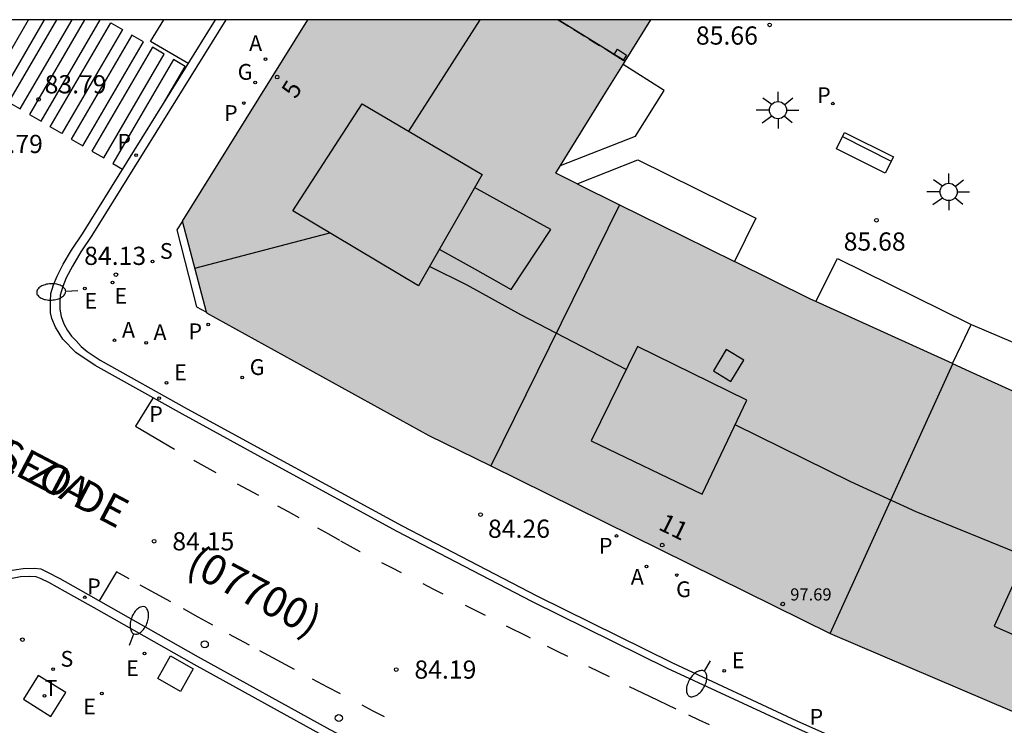
# Model space of a CAD drawing. Units: millimetres. Extents: x 584494 to 584845, y 4795790 to 4796041.
# Drawn here: x 584745 to 584786, y 4796011 to 4796040 of the extents above; entities that cross this region are included whole.
import ezdxf
from ezdxf.enums import TextEntityAlignment as Align

# ---------------------------------------------------------------- set-up
doc = ezdxf.new("R2010")
doc.units = ezdxf.units.MM
doc.linetypes.add('TRAZOS_NORMALES', pattern=[0.75, 0.5, -0.25])
for name, color, linetype in [('010106', 9, 'Continuous'), ('020204', 9, 'Continuous'), ('020308', 9, 'Continuous'), ('060108', 9, 'Continuous'), ('060113', 4, 'Continuous'), ('060124', 9, 'Continuous'), ('070105', 6, 'Continuous'), ('070117', 9, 'Continuous'), ('080106', 1, 'Continuous'), ('080109', 9, 'Continuous'), ('080110', 9, 'Continuous'), ('080118', 9, 'Continuous'), ('080135', 9, 'TRAZOS_NORMALES'), ('080201', 9, 'Continuous'), ('080202', 9, 'Continuous'), ('080302', 9, 'Continuous'), ('080303', 9, 'Continuous'), ('080306', 9, 'Continuous'), ('080308', 9, 'Continuous'), ('080312', 8, 'Continuous'), ('090202', 1, 'Continuous'), ('100101', 9, 'Continuous'), ('200205', 4, 'Continuous'), ('200305', 4, 'Continuous'), ('210201', 9, 'Continuous'), ('210204', 9, 'Continuous'), ('210205', 4, 'Continuous'), ('210301', 9, 'Continuous'), ('210304', 9, 'Continuous'), ('210305', 4, 'Continuous'), ('220207', 9, 'Continuous'), ('220307', 9, 'Continuous'), ('230204', 9, 'Continuous'), ('230304', 9, 'Continuous'), ('240104', 1, 'Continuous'), ('240205', 1, 'Continuous'), ('240305', 1, 'Continuous'), ('250202', 9, 'Continuous'), ('250206', 9, 'Continuous'), ('260101', 9, 'Continuous'), ('260202', 9, 'Continuous'), ('990501', 21, 'Continuous')]:
    doc.layers.add(name, color=color, linetype=linetype)
doc.layers.add('080111', color=7, linetype='Continuous', lineweight=30)
doc.styles.add('ARIAL', font='ARIAL.TTF', dxfattribs={"height": 1})
doc.styles.add('ARIALI', font='ARIALI.TTF', dxfattribs={"height": 1})
doc.styles.add('ROMANS', font='romans__.ttf', dxfattribs={"height": 1})

# ---------------------------------------------------------------- blocks, each defined once
blk = doc.blocks.new('PUNTO')
blk.add_circle((0, 0), 0.075)
at = {"layer": '080201'}
blk.add_attdef('NPUNTO', (1752351.13, 14389027.238, 86.688), '', height=0.75, dxfattribs=at)
blk = doc.blocks.new('SANEA')
blk.add_circle((0, 0), 0.055)
blk = doc.blocks.new('RETEL')
blk.add_circle((0, 0), 0.055)
blk = doc.blocks.new('PLUVI3')
blk.add_circle((0, 0), 0.055)
blk = doc.blocks.new('REGALU')
blk.add_circle((0, 0), 0.055)
blk = doc.blocks.new('ABAS')
blk.add_circle((0, 0), 0.055)
blk = doc.blocks.new('REGAS')
blk.add_circle((0, 0), 0.055)
blk = doc.blocks.new('BloquePortal')
blk.add_circle((0, 0), 0.075)
at = {"flags": 5}
blk.add_attdef('INDICE', text='', height=0.75, dxfattribs=at).set_placement((0, 0), align=Align.MIDDLE_CENTER)
blk = doc.blocks.new('PLUVI1')
blk.add_circle((0, 0), 0.055)
blk = doc.blocks.new('COTAPU')
blk.add_circle((0, 0), 0.075)
blk = doc.blocks.new('FAROLA')
for p, q in [((-0.63, 0.51), (-0.255, 0.245)), ((0, 0.355), (0, 0.755)), ((0.605, 0.49), (0.276, 0.223)), ((-0.355, 0), (-0.895, 0)), ((0.355, 0), (0.855, 0)), ((-0.65, -0.52), (-0.255, -0.24)), ((0, -0.355), (0, -0.755)), ((0.585, -0.52), (0.256, -0.246))]:
    blk.add_line(p, q)
blk.add_circle((0, 0), 0.355)
blk = doc.blocks.new('HUEPIV')
blk.add_circle((0, 0), 0.145)
blk = doc.blocks.new('FAREDI')
blk.add_line((0, 0), (0.5, 0))
blk.add_lwpolyline([(0.5, 0, 0.159986), (0.538, -0.117, 0.106322), (0.675, -0.238, 0.071006), (0.858, -0.309, 0.057309), (1.099, -0.337, 0.057309), (1.339, -0.309, 0.071006), (1.522, -0.238, 0.106322), (1.659, -0.117, 0.159986), (1.697, 0, 0.159986), (1.659, 0.117, 0.106322), (1.522, 0.238, 0.071006), (1.339, 0.309, 0.057309), (1.099, 0.337, 0.057309), (0.858, 0.309, 0.071006), (0.675, 0.238, 0.106322), (0.538, 0.117, 0.159986)], format="xyb", close=True)
blk = doc.blocks.new('BANCO')
blk.add_line((1.125, 0.1875), (-1.125, 0.1875))
blk.add_lwpolyline([(1.125, 0.75), (1.125, 0), (-1.125, 0), (-1.125, 0.75)], close=True)

msp = doc.modelspace()

# ---------------------------------------------------------------- hatches: boundary and pattern name
at = {"layer": '990501'}
msp.add_hatch(color=256, dxfattribs=at).paths.add_polyline_path([(584831.339, 4796020.332), (584836.099, 4796040.119), (584823.731, 4796040.12), (584820.438, 4796026.422), (584817.144, 4796012.725), (584811.536, 4796014.705), (584805.926, 4796016.686), (584799.932, 4796019.011), (584793.937, 4796021.335), (584792.371, 4796021.997), (584790.805, 4796022.658), (584784.25, 4796025.636), (584777.694, 4796028.614), (584772.439, 4796031.207), (584767.183, 4796033.801), (584769.143, 4796036.961), (584771.103, 4796040.121), (584756.962, 4796040.121), (584754.422, 4796036.041), (584751.798, 4796031.83), (584752.787, 4796028.052), (584761.948, 4796022.999), (584778.509, 4796014.833), (584795.672, 4796007.51), (584813.058, 4796001.366), (584813.56, 4796001.207), (584823.062, 4795998.501), (584823.253, 4795998.468), (584826.525, 4796000.336), (584826.579, 4796000.544)])

# ---------------------------------------------------------------- linework, layer by layer
at = {"layer": '010106', "flags": 128}
msp.add_lwpolyline([(584494.128, 4795790.134), (584844.118, 4795790.126), (584844.123, 4796040.119), (584494.133, 4796040.127)], close=True, dxfattribs=at)
at = {"layer": '060108'}
for points in [[(584753.584, 4796040.121, 83.602), (584748.05, 4796031.228, 83.968), (584747.598, 4796030.558, 83.987), (584747.261, 4796029.976, 84.007), (584747.002, 4796029.49, 84.011), (584746.858, 4796029.126, 84.04), (584746.754, 4796028.774, 84.058), (584746.733, 4796028.447, 84.067), (584746.738, 4796028.203, 84.068), (584746.794, 4796027.902, 84.074), (584746.901, 4796027.594, 84.083), (584747.047, 4796027.323, 84.086), (584747.218, 4796027.085, 84.087), (584747.403, 4796026.898, 84.087), (584747.62, 4796026.666, 84.087), (584747.862, 4796026.447, 84.1), (584748.188, 4796026.233, 84.107), (584748.4, 4796026.101, 84.113), (584751.99, 4796024.092, 84.16), (584755.798, 4796022.011, 84.214), (584760.855, 4796019.268, 84.225), (584766.407, 4796016.382, 84.25), (584772.003, 4796013.619, 84.269), (584777.133, 4796011.236, 84.326), (584781.813, 4796009.143, 84.349)], [(584744.636, 4796017.081, 84.196), (584745.11, 4796017.18, 84.188), (584745.502, 4796017.197, 84.176), (584745.745, 4796017.177, 84.182), (584745.956, 4796017.105, 84.182), (584746.263, 4796016.949, 84.173), (584747.305, 4796016.366, 84.167), (584748.142, 4796015.9, 84.183), (584752.263, 4796013.568, 84.176), (584757.688, 4796010.569, 84.189), (584761.772, 4796008.436, 84.228), (584765.441, 4796006.601, 84.255), (584770.26, 4796004.31, 84.276), (584772.92, 4796003.134, 84.312), (584775.938, 4796001.757, 84.321), (584778.099, 4796000.828, 84.337), (584782.166, 4795999.074, 84.357), (584785.121, 4795997.903, 84.393), (584788.069, 4795996.674, 84.411)]]:
    msp.add_polyline3d(points, dxfattribs=at)
at = {"layer": '060113'}
for points in [[(584791.835, 4796004.598, 84.342), (584785.542, 4796007.188, 84.284), (584781.61, 4796008.916, 84.228), (584776.93, 4796011.009, 84.205), (584771.8, 4796013.392, 84.148), (584766.204, 4796016.155, 84.129), (584760.652, 4796019.041, 84.104), (584755.595, 4796021.784, 84.093), (584751.787, 4796023.865, 84.039), (584748.192, 4796025.877, 83.992), (584747.401, 4796026.411, 84.019), (584746.862, 4796026.965, 84.01), (584746.553, 4796027.453, 84.025), (584746.398, 4796027.816, 84.029), (584746.345, 4796028.053, 84.025), (584746.352, 4796028.366, 84.029), (584746.349, 4796028.519, 84.028), (584746.37, 4796028.846, 84.019), (584746.474, 4796029.198, 84.001), (584746.618, 4796029.562, 83.972), (584746.877, 4796030.048, 83.968), (584747.214, 4796030.63, 83.948), (584747.666, 4796031.3, 83.929), (584753.155, 4796040.121, 83.566)], [(584788.263, 4795996.968, 84.345), (584785.315, 4795998.197, 84.327), (584782.36, 4795999.368, 84.291), (584778.293, 4796001.122, 84.271), (584776.132, 4796002.051, 84.255), (584773.114, 4796003.428, 84.246), (584770.454, 4796004.604, 84.21), (584765.635, 4796006.895, 84.189), (584761.966, 4796008.73, 84.162), (584757.882, 4796010.863, 84.123), (584752.457, 4796013.862, 84.11), (584748.336, 4796016.194, 84.117), (584747.499, 4796016.66, 84.101), (584746.751, 4796017.079, 84.105), (584746.246, 4796017.347, 84.078), (584745.965, 4796017.483, 84.065), (584745.67, 4796017.517, 84.07), (584745.221, 4796017.494, 84.09), (584744.767, 4796017.432, 84.108)]]:
    msp.add_polyline3d(points, dxfattribs=at)
at = {"layer": '060124'}
msp.add_polyline3d([(584751.798, 4796031.83, 84.28), (584751.555, 4796031.474, 84.276), (584752.377, 4796028.301, 84.286), (584752.781, 4796028.074, 84.289)], dxfattribs=at)
at = {"layer": '070105'}
for points in [[(584767.378, 4796034.115, 85.846), (584770.472, 4796035.329, 85.821), (584771.652, 4796037.212, 85.831), (584769.961, 4796038.279, 85.879)], [(584768.066, 4796033.365, 85.86), (584770.576, 4796034.351, 85.813), (584775.434, 4796031.951, 85.814), (584774.552, 4796030.164, 85.853)], [(584777.917, 4796028.513, 85.869), (584778.805, 4796030.289, 85.815), (584784.206, 4796027.626, 85.817), (584784.32, 4796027.57, 85.817)], [(584783.55, 4796025.954, 87.776), (584783.921, 4796026.73, 87.776), (584784.32, 4796027.57, 85.817)], [(584784.32, 4796027.57, 85.817), (584784.39, 4796027.536, 85.818), (584791.439, 4796024.549, 85.806), (584790.673, 4796022.718, 85.857)]]:
    msp.add_polyline3d(points, dxfattribs=at)
at = {"layer": '070117'}
msp.add_polyline3d([(584769.593, 4796038.695, 85.869), (584769.728, 4796038.908, 85.869), (584770.101, 4796038.672, 85.87), (584769.968, 4796038.463, 85.87)], dxfattribs=at)
at = {"layer": '080106'}
for points in [[(584762.385, 4796030.669, 100.185), (584763.863, 4796029.841, 100.199), (584765.341, 4796029.014, 100.212), (584766.978, 4796031.483, 99.437), (584765.406, 4796032.345, 99.437), (584763.834, 4796033.207, 99.437)], [(584774.218, 4796026.535, 99.428), (584773.688, 4796025.652, 99.655), (584774.409, 4796025.219, 99.656), (584774.939, 4796026.102, 99.429), (584774.218, 4796026.535, 99.428)]]:
    msp.add_polyline3d(points, dxfattribs=at)
at = {"layer": '080109'}
for points in [[(584761.125, 4796035.53, 100.286), (584762.571, 4796037.788, 100.31), (584764.065, 4796040.121, 100.335)], [(584752.305, 4796029.894, 98.6), (584754.29, 4796030.409, 99.14), (584757.869, 4796031.341, 100.115)], [(584770.092, 4796025.713, 100.318), (584765.743, 4796027.959, 100.346), (584763.538, 4796029.183, 100.33), (584761.978, 4796029.956, 100.308)], [(584786.57, 4796018.002, 100.295), (584782.049, 4796019.851, 100.292), (584779.352, 4796021.087, 100.292), (584774.59, 4796023.437, 100.274)]]:
    msp.add_polyline3d(points, dxfattribs=at)
at = {"layer": '080110'}
for points in [[(584759.197, 4796036.666, 100.85), (584764.145, 4796033.751, 100.859), (584761.522, 4796029.158, 100.916), (584756.339, 4796032.255, 100.871)], [(584770.559, 4796026.665, 100.873), (584768.649, 4796022.769, 100.878), (584773.221, 4796020.576, 100.892), (584775.073, 4796024.447, 100.874)], [(584786.985, 4796018.914, 100.878), (584785.263, 4796015.132, 100.871), (584789.945, 4796013.073, 100.859), (584791.625, 4796017.028, 100.867)]]:
    msp.add_polyline3d(points, close=True, dxfattribs=at)
at = {"layer": '080111'}
for points in [[(584751.798, 4796031.83, 84.452), (584754.422, 4796036.041, 83.948), (584756.962, 4796040.121, 83.775)], [(584770.045, 4796038.415, 85.895), (584771.103, 4796040.121, 85.902)], [(584767.378, 4796034.115, 85.879), (584769.143, 4796036.961, 85.89), (584769.961, 4796038.279, 85.895)], [(584769.961, 4796038.279, 85.895), (584770.045, 4796038.415, 85.895)], [(584768.066, 4796033.365, 85.878), (584767.183, 4796033.801, 85.878), (584767.378, 4796034.115, 85.879)], [(584768.066, 4796033.365, 85.878), (584769.811, 4796032.504, 85.879), (584772.439, 4796031.207, 85.87), (584774.552, 4796030.164, 85.863)], [(584752.781, 4796028.074, 84.289), (584751.798, 4796031.83, 84.452)], [(584777.917, 4796028.513, 85.853), (584777.694, 4796028.614, 85.854), (584774.552, 4796030.164, 85.863)], [(584783.55, 4796025.954, 85.848), (584777.917, 4796028.513, 85.853)], [(584752.781, 4796028.074, 84.289), (584752.787, 4796028.052, 84.288), (584761.948, 4796022.999, 84.374), (584764.508, 4796021.736, 84.384), (584778.509, 4796014.833, 84.442), (584795.672, 4796007.51, 84.636), (584810.322, 4796002.333, 84.684), (584813.058, 4796001.366, 84.694), (584813.56, 4796001.207, 84.698), (584823.062, 4795998.501, 84.711), (584823.253, 4795998.468, 84.786), (584826.525, 4796000.336, 84.796), (584826.579, 4796000.544, 84.801), (584830.064, 4796015.031, 83.555)], [(584790.673, 4796022.718, 85.843), (584784.25, 4796025.636, 85.848), (584783.56, 4796025.949, 85.848), (584783.55, 4796025.954, 85.848)]]:
    msp.add_polyline3d(points, dxfattribs=at)
at = {"layer": '080118', "flags": 128}
for points in [[(584770.045, 4796038.415), (584767.292, 4796040.121)], [(584769.811, 4796032.504), (584764.508, 4796021.736)], [(584778.509, 4796014.833), (584783.56, 4796025.949)]]:
    msp.add_lwpolyline(points, dxfattribs=at)
at = {"layer": '080135'}
for points in [[(584767.292, 4796040.121, 85.87), (584769.593, 4796038.695, 85.874)], [(584769.593, 4796038.695, 85.874), (584769.968, 4796038.463, 85.874)], [(584769.968, 4796038.463, 85.874), (584770.045, 4796038.415, 85.875)]]:
    msp.add_polyline3d(points, dxfattribs=at)
at = {"layer": '100101'}
msp.add_polyline3d([(584751.706, 4796012.447, 84.277), (584750.774, 4796012.978, 84.275), (584751.305, 4796013.91, 84.275), (584752.237, 4796013.379, 84.277), (584751.706, 4796012.447, 84.277)], dxfattribs=at)
at = {"layer": '240104'}
msp.add_polyline3d([(584746.976, 4796012.398, 84.425), (584745.843, 4796013.104, 84.481), (584745.234, 4796012.125, 84.559), (584746.367, 4796011.419, 84.425), (584746.976, 4796012.398, 84.425)], dxfattribs=at)
at = {"layer": '260101'}
for points in [[(584746.09, 4796040.121, 83.686), (584744.245, 4796036.961, 83.773), (584743.76, 4796037.235, 83.765), (584745.445, 4796040.121, 83.685)], [(584746.601, 4796040.121, 83.676), (584744.62, 4796036.728, 83.769), (584745.105, 4796036.454, 83.777), (584747.246, 4796040.121, 83.676)], [(584747.756, 4796040.121, 83.666), (584745.48, 4796036.222, 83.773), (584745.965, 4796035.948, 83.781), (584748.401, 4796040.121, 83.666)], [(584752.049, 4796038.304, 83.567), (584750.477, 4796039.23, 83.556), (584751.029, 4796040.115, 83.514)], [(584751.421, 4796038.482, 83.673), (584748.919, 4796034.196, 83.791), (584749.325, 4796033.967, 83.797)], [(584751.014, 4796036.68, 83.723), (584751.902, 4796038.202, 83.681), (584751.421, 4796038.482, 83.673)], [(584750.564, 4796024.533, 84.047), (584749.856, 4796023.379, 84.077), (584751.469, 4796022.433, 84.089)], [(584752.256, 4796021.971, 84.095), (584752.299, 4796021.946, 84.095), (584753.173, 4796021.474, 84.11)], [(584754.052, 4796020.999, 84.125), (584754.487, 4796020.763, 84.132), (584754.923, 4796020.527, 84.14)], [(584755.714, 4796020.1, 84.153), (584756.154, 4796019.856, 84.157), (584756.594, 4796019.611, 84.161)], [(584757.359, 4796019.185, 84.169), (584757.811, 4796018.934, 84.173), (584758.263, 4796018.683, 84.177)], [(584758.308, 4796018.658, 84.177), (584759.109, 4796018.213, 84.185), (584759.123, 4796018.206, 84.185)], [(584760.005, 4796017.755, 84.181), (584760.409, 4796017.548, 84.179), (584760.812, 4796017.341, 84.177)], [(584749.6, 4796017.08, 84.147), (584749.078, 4796017.369, 84.147), (584748.357, 4796016.182, 84.141)], [(584751.309, 4796016.136, 84.148), (584750.681, 4796016.482, 84.148), (584750.054, 4796016.829, 84.147)], [(584761.699, 4796016.887, 84.173), (584762.113, 4796016.676, 84.171), (584762.526, 4796016.464, 84.169)], [(584753.047, 4796015.175, 84.149), (584752.442, 4796015.51, 84.148), (584751.837, 4796015.844, 84.148)], [(584763.444, 4796016.003, 84.164), (584763.858, 4796015.796, 84.162), (584764.272, 4796015.588, 84.159)], [(584765.145, 4796015.15, 84.154), (584766.032, 4796014.705, 84.149), (584766.128, 4796014.658, 84.15)], [(584754.554, 4796014.346, 84.151), (584754.317, 4796014.473, 84.149), (584753.732, 4796014.796, 84.149)], [(584766.828, 4796014.315, 84.159), (584767.247, 4796014.11, 84.164), (584767.666, 4796013.904, 84.17)], [(584756.407, 4796013.353, 84.165), (584755.696, 4796013.734, 84.16), (584754.985, 4796014.115, 84.154)], [(584768.537, 4796013.478, 84.181), (584768.963, 4796013.269, 84.186), (584769.389, 4796013.06, 84.192)], [(584758.309, 4796012.342, 84.179), (584757.775, 4796012.62, 84.175), (584757.157, 4796012.951, 84.17)], [(584770.218, 4796012.654, 84.203), (584771.055, 4796012.244, 84.214), (584772.14, 4796011.73, 84.215)], [(584760.119, 4796011.398, 84.192), (584759.659, 4796011.638, 84.188), (584759.199, 4796011.878, 84.185)], [(584772.666, 4796011.481, 84.215), (584773.089, 4796011.281, 84.215), (584773.511, 4796011.081, 84.215)]]:
    msp.add_polyline3d(points, dxfattribs=at)
for points in [[(584748.841, 4796040.001, 83.66), (584749.322, 4796039.721, 83.668), (584746.824, 4796035.442, 83.786), (584746.339, 4796035.716, 83.778)], [(584749.701, 4796039.495, 83.664), (584747.199, 4796035.209, 83.782), (584747.684, 4796034.935, 83.79), (584750.182, 4796039.214, 83.672)], [(584750.561, 4796038.989, 83.668), (584748.059, 4796034.703, 83.786), (584748.544, 4796034.429, 83.794), (584751.042, 4796038.708, 83.676)]]:
    msp.add_polyline3d(points, close=True, dxfattribs=at)

# ---------------------------------------------------------------- block references
at = {"layer": '020204', "rotation": 359.9987685839998}
for p in [(584776.008, 4796039.911, 85.659), (584745.858, 4796036.84, 83.794), (584780.41, 4796031.863, 85.683), (584749.045, 4796029.621, 84.133), (584764.087, 4796019.736, 84.263), (584750.623, 4796018.633, 84.15), (584745.191, 4796014.58, 84.33), (584760.607, 4796013.346, 84.194)]:
    msp.add_blockref('COTAPU', p, dxfattribs=at)
at = {"layer": '080201', "rotation": 359.9987685839998}
msp.add_blockref('PUNTO', (584776.548, 4796016.048, 97.691), dxfattribs=at)
msp.add_blockref('PUNTO', (584776.548, 4796016.048, 97.691), dxfattribs=at)
msp.add_blockref('PUNTO', (584776.548, 4796016.048, 97.691), dxfattribs=at)
msp.add_blockref('PUNTO', (584776.548, 4796016.048, 97.691), dxfattribs=at)
msp.add_blockref('PUNTO', (584776.548, 4796016.048, 97.691), dxfattribs=at)
msp.add_blockref('PUNTO', (584776.548, 4796016.048, 97.691), dxfattribs=at)
msp.add_blockref('PUNTO', (584776.548, 4796016.048, 97.691), dxfattribs=at)
msp.add_blockref('PUNTO', (584776.548, 4796016.048, 97.691), dxfattribs=at)
msp.add_blockref('PUNTO', (584776.548, 4796016.048, 97.691), dxfattribs=at)
msp.add_blockref('PUNTO', (584776.548, 4796016.048, 97.691), dxfattribs=at)
msp.add_blockref('PUNTO', (584776.548, 4796016.048, 97.691), dxfattribs=at)
msp.add_blockref('PUNTO', (584776.548, 4796016.048, 97.691), dxfattribs=at)
msp.add_blockref('PUNTO', (584776.548, 4796016.048, 97.691), dxfattribs=at)
msp.add_blockref('PUNTO', (584776.548, 4796016.048, 97.691), dxfattribs=at)
msp.add_blockref('PUNTO', (584776.548, 4796016.048, 97.691), dxfattribs=at)
msp.add_blockref('PUNTO', (584776.548, 4796016.048, 97.691), dxfattribs=at)
msp.add_blockref('PUNTO', (584776.548, 4796016.048, 97.691), dxfattribs=at)
msp.add_blockref('PUNTO', (584776.548, 4796016.048, 97.691), dxfattribs=at)
msp.add_blockref('PUNTO', (584776.548, 4796016.048, 97.691), dxfattribs=at)
msp.add_blockref('PUNTO', (584776.548, 4796016.048, 97.691), dxfattribs=at)
msp.add_blockref('PUNTO', (584776.548, 4796016.048, 97.691), dxfattribs=at)
msp.add_blockref('PUNTO', (584776.548, 4796016.048, 97.691), dxfattribs=at)
msp.add_blockref('PUNTO', (584776.548, 4796016.048, 97.691), dxfattribs=at)
msp.add_blockref('PUNTO', (584776.548, 4796016.048, 97.691), dxfattribs=at)
msp.add_blockref('PUNTO', (584776.548, 4796016.048, 97.691), dxfattribs=at)
msp.add_blockref('PUNTO', (584776.548, 4796016.048, 97.691), dxfattribs=at)
msp.add_blockref('PUNTO', (584776.548, 4796016.048, 97.691), dxfattribs=at)
msp.add_blockref('PUNTO', (584776.548, 4796016.048, 97.691), dxfattribs=at)
msp.add_blockref('PUNTO', (584776.548, 4796016.048, 97.691), dxfattribs=at)
msp.add_blockref('PUNTO', (584776.548, 4796016.048, 97.691), dxfattribs=at)
msp.add_blockref('PUNTO', (584776.548, 4796016.048, 97.691), dxfattribs=at)
msp.add_blockref('PUNTO', (584776.548, 4796016.048, 97.691), dxfattribs=at)
msp.add_blockref('PUNTO', (584776.548, 4796016.048, 97.691), dxfattribs=at)
msp.add_blockref('PUNTO', (584776.548, 4796016.048, 97.691), dxfattribs=at)
msp.add_blockref('PUNTO', (584776.548, 4796016.048, 97.691), dxfattribs=at)
msp.add_blockref('PUNTO', (584776.548, 4796016.048, 97.691), dxfattribs=at)
msp.add_blockref('PUNTO', (584776.548, 4796016.048, 97.691), dxfattribs=at)
msp.add_blockref('PUNTO', (584776.548, 4796016.048, 97.691), dxfattribs=at)
msp.add_blockref('PUNTO', (584776.548, 4796016.048, 97.691), dxfattribs=at)
msp.add_blockref('PUNTO', (584776.548, 4796016.048, 97.691), dxfattribs=at)
msp.add_blockref('PUNTO', (584776.548, 4796016.048, 97.691), dxfattribs=at)
msp.add_blockref('PUNTO', (584776.548, 4796016.048, 97.691), dxfattribs=at)
msp.add_blockref('PUNTO', (584776.548, 4796016.048, 97.691), dxfattribs=at)
msp.add_blockref('PUNTO', (584776.548, 4796016.048, 97.691), dxfattribs=at)
msp.add_blockref('PUNTO', (584776.548, 4796016.048, 97.691), dxfattribs=at)
msp.add_blockref('PUNTO', (584776.548, 4796016.048, 97.691), dxfattribs=at)
msp.add_blockref('PUNTO', (584776.548, 4796016.048, 97.691), dxfattribs=at)
msp.add_blockref('PUNTO', (584776.548, 4796016.048, 97.691), dxfattribs=at)
msp.add_blockref('PUNTO', (584776.548, 4796016.048, 97.691), dxfattribs=at)
msp.add_blockref('PUNTO', (584776.548, 4796016.048, 97.691), dxfattribs=at)
msp.add_blockref('PUNTO', (584776.548, 4796016.048, 97.691), dxfattribs=at)
msp.add_blockref('PUNTO', (584776.548, 4796016.048, 97.691), dxfattribs=at)
msp.add_blockref('PUNTO', (584776.548, 4796016.048, 97.691), dxfattribs=at)
msp.add_blockref('PUNTO', (584776.548, 4796016.048, 97.691), dxfattribs=at)
msp.add_blockref('PUNTO', (584776.548, 4796016.048, 97.691), dxfattribs=at)
msp.add_blockref('PUNTO', (584776.548, 4796016.048, 97.691), dxfattribs=at)
msp.add_blockref('PUNTO', (584776.548, 4796016.048, 97.691), dxfattribs=at)
msp.add_blockref('PUNTO', (584776.548, 4796016.048, 97.691), dxfattribs=at)
msp.add_blockref('PUNTO', (584776.548, 4796016.048, 97.691), dxfattribs=at)
msp.add_blockref('PUNTO', (584776.548, 4796016.048, 97.691), dxfattribs=at)
msp.add_blockref('PUNTO', (584776.548, 4796016.048, 97.691), dxfattribs=at)
msp.add_blockref('PUNTO', (584776.548, 4796016.048, 97.691), dxfattribs=at)
msp.add_blockref('PUNTO', (584776.548, 4796016.048, 97.691), dxfattribs=at)
msp.add_blockref('PUNTO', (584776.548, 4796016.048, 97.691), dxfattribs=at)
msp.add_blockref('PUNTO', (584776.548, 4796016.048, 97.691), dxfattribs=at)
msp.add_blockref('PUNTO', (584776.548, 4796016.048, 97.691), dxfattribs=at)
msp.add_blockref('PUNTO', (584776.548, 4796016.048, 97.691), dxfattribs=at)
msp.add_blockref('PUNTO', (584776.548, 4796016.048, 97.691), dxfattribs=at)
msp.add_blockref('PUNTO', (584776.548, 4796016.048, 97.691), dxfattribs=at)
msp.add_blockref('PUNTO', (584776.548, 4796016.048, 97.691), dxfattribs=at)
msp.add_blockref('PUNTO', (584776.548, 4796016.048, 97.691), dxfattribs=at)
msp.add_blockref('PUNTO', (584776.548, 4796016.048, 97.691), dxfattribs=at)
msp.add_blockref('PUNTO', (584776.548, 4796016.048, 97.691), dxfattribs=at)
msp.add_blockref('PUNTO', (584776.548, 4796016.048, 97.691), dxfattribs=at)
msp.add_blockref('PUNTO', (584776.548, 4796016.048, 97.691), dxfattribs=at)
msp.add_blockref('PUNTO', (584776.548, 4796016.048, 97.691), dxfattribs=at)
msp.add_blockref('PUNTO', (584776.548, 4796016.048, 97.691), dxfattribs=at)
msp.add_blockref('PUNTO', (584776.548, 4796016.048, 97.691), dxfattribs=at)
msp.add_blockref('PUNTO', (584776.548, 4796016.048, 97.691), dxfattribs=at)
msp.add_blockref('PUNTO', (584776.548, 4796016.048, 97.691), dxfattribs=at)
msp.add_blockref('PUNTO', (584776.548, 4796016.048, 97.691), dxfattribs=at)
msp.add_blockref('PUNTO', (584776.548, 4796016.048, 97.691), dxfattribs=at)
msp.add_blockref('PUNTO', (584776.548, 4796016.048, 97.691), dxfattribs=at)
msp.add_blockref('PUNTO', (584776.548, 4796016.048, 97.691), dxfattribs=at)
msp.add_blockref('PUNTO', (584776.548, 4796016.048, 97.691), dxfattribs=at)
msp.add_blockref('PUNTO', (584776.548, 4796016.048, 97.691), dxfattribs=at)
msp.add_blockref('PUNTO', (584776.548, 4796016.048, 97.691), dxfattribs=at)
msp.add_blockref('PUNTO', (584776.548, 4796016.048, 97.691), dxfattribs=at)
msp.add_blockref('PUNTO', (584776.548, 4796016.048, 97.691), dxfattribs=at)
msp.add_blockref('PUNTO', (584776.548, 4796016.048, 97.691), dxfattribs=at)
msp.add_blockref('PUNTO', (584776.548, 4796016.048, 97.691), dxfattribs=at)
msp.add_blockref('PUNTO', (584776.548, 4796016.048, 97.691), dxfattribs=at)
msp.add_blockref('PUNTO', (584776.548, 4796016.048, 97.691), dxfattribs=at)
msp.add_blockref('PUNTO', (584776.548, 4796016.048, 97.691), dxfattribs=at)
msp.add_blockref('PUNTO', (584776.548, 4796016.048, 97.691), dxfattribs=at)
msp.add_blockref('PUNTO', (584776.548, 4796016.048, 97.691), dxfattribs=at)
msp.add_blockref('PUNTO', (584776.548, 4796016.048, 97.691), dxfattribs=at)
msp.add_blockref('PUNTO', (584776.548, 4796016.048, 97.691), dxfattribs=at)
msp.add_blockref('PUNTO', (584776.548, 4796016.048, 97.691), dxfattribs=at)
msp.add_blockref('PUNTO', (584776.548, 4796016.048, 97.691), dxfattribs=at)
msp.add_blockref('PUNTO', (584776.548, 4796016.048, 97.691), dxfattribs=at)
msp.add_blockref('PUNTO', (584776.548, 4796016.048, 97.691), dxfattribs=at)
msp.add_blockref('PUNTO', (584776.548, 4796016.048, 97.691), dxfattribs=at)
msp.add_blockref('PUNTO', (584776.548, 4796016.048, 97.691), dxfattribs=at)
msp.add_blockref('PUNTO', (584776.548, 4796016.048, 97.691), dxfattribs=at)
msp.add_blockref('PUNTO', (584776.548, 4796016.048, 97.691), dxfattribs=at)
msp.add_blockref('PUNTO', (584776.548, 4796016.048, 97.691), dxfattribs=at)
msp.add_blockref('PUNTO', (584776.548, 4796016.048, 97.691), dxfattribs=at)
msp.add_blockref('PUNTO', (584776.548, 4796016.048, 97.691), dxfattribs=at)
msp.add_blockref('PUNTO', (584776.548, 4796016.048, 97.691), dxfattribs=at)
msp.add_blockref('PUNTO', (584776.548, 4796016.048, 97.691), dxfattribs=at)
msp.add_blockref('PUNTO', (584776.548, 4796016.048, 97.691), dxfattribs=at)
msp.add_blockref('PUNTO', (584776.548, 4796016.048, 97.691), dxfattribs=at)
msp.add_blockref('PUNTO', (584776.548, 4796016.048, 97.691), dxfattribs=at)
msp.add_blockref('PUNTO', (584776.548, 4796016.048, 97.691), dxfattribs=at)
msp.add_blockref('PUNTO', (584776.548, 4796016.048, 97.691), dxfattribs=at)
msp.add_blockref('PUNTO', (584776.548, 4796016.048, 97.691), dxfattribs=at)
msp.add_blockref('PUNTO', (584776.548, 4796016.048, 97.691), dxfattribs=at)
msp.add_blockref('PUNTO', (584776.548, 4796016.048, 97.691), dxfattribs=at)
msp.add_blockref('PUNTO', (584776.548, 4796016.048, 97.691), dxfattribs=at)
msp.add_blockref('PUNTO', (584776.548, 4796016.048, 97.691), dxfattribs=at)
msp.add_blockref('PUNTO', (584776.548, 4796016.048, 97.691), dxfattribs=at)
msp.add_blockref('PUNTO', (584776.548, 4796016.048, 97.691), dxfattribs=at)
msp.add_blockref('PUNTO', (584776.548, 4796016.048, 97.691), dxfattribs=at)
msp.add_blockref('PUNTO', (584776.548, 4796016.048, 97.691), dxfattribs=at)
msp.add_blockref('PUNTO', (584776.548, 4796016.048, 97.691), dxfattribs=at)
msp.add_blockref('PUNTO', (584776.548, 4796016.048, 97.691), dxfattribs=at)
msp.add_blockref('PUNTO', (584776.548, 4796016.048, 97.691), dxfattribs=at)
at = {"layer": '080202', "rotation": 359.9987685839998}
for p in [(584755.698, 4796037.76), (584771.579, 4796018.474)]:
    msp.add_blockref('BloquePortal', p, dxfattribs=at)
at = {"layer": '090202', "rotation": 153.3469244803744}
msp.add_blockref('BANCO', (584780.104, 4796034.974), dxfattribs=at)
at = {"layer": '200205', "rotation": 359.9987685839998}
for p in [(584755.215, 4796038.503, 83.797), (584748.991, 4796026.915, 84.195), (584750.291, 4796026.815, 84.218), (584770.933, 4796017.59, 84.39)]:
    msp.add_blockref('ABAS', p, dxfattribs=at)
at = {"layer": '210201', "rotation": 359.9987685839998}
for p in [(584754.322, 4796036.693, 83.891), (584752.858, 4796027.57, 84.29), (584769.69, 4796018.853, 84.396)]:
    msp.add_blockref('PLUVI1', p, dxfattribs=at)
at = {"layer": '210204', "rotation": 359.9987685839998}
for p in [(584750.555, 4796030.166, 84.147), (584746.455, 4796013.359, 84.424)]:
    msp.add_blockref('SANEA', p, dxfattribs=at)
at = {"layer": '210205', "rotation": 359.9987685839998}
for p in [(584778.615, 4796036.667, 85.719), (584749.877, 4796034.546, 83.73), (584750.831, 4796024.534, 84.061), (584747.765, 4796016.325, 84.114)]:
    msp.add_blockref('PLUVI3', p, dxfattribs=at)
at = {"layer": '220207', "rotation": 359.9987685839998}
for p in [(584748.908, 4796029.295, 84.129), (584747.764, 4796029.046, 84.122), (584751.132, 4796025.163, 84.214), (584750.23, 4796014.011, 84.257), (584774.137, 4796013.297, 84.359), (584748.467, 4796012.36, 84.358)]:
    msp.add_blockref('REGALU', p, dxfattribs=at)
at = {"layer": '230204', "rotation": 359.9987685839998}
for p in [(584754.791, 4796037.535, 83.844), (584754.261, 4796025.38, 84.286), (584772.173, 4796017.242, 84.385)]:
    msp.add_blockref('REGAS', p, dxfattribs=at)
at = {"layer": '240205', "rotation": 359.9987685839998}
msp.add_blockref('RETEL', (584746.104, 4796012.261, 84.475), dxfattribs=at)
at = {"layer": '250202'}
for p, rotation in [((584747.475, 4796028.953, 84.079), 182.3165686426334), ((584749.607, 4796014.353, 84.217), 68.32046859281066), ((584773.561, 4796013.709, 84.293), 239.1061685456827)]:
    msp.add_blockref('FAREDI', p, dxfattribs=dict(at, rotation=rotation))
at = {"layer": '250206', "rotation": 359.9987685839998}
for p in [(584776.352, 4796036.399, 85.679), (584783.391, 4796033.031, 85.683)]:
    msp.add_blockref('FAROLA', p, dxfattribs=at)
at = {"layer": '260202', "rotation": 359.9987685839998}
for p in [(584752.713, 4796014.39, 84.206), (584758.241, 4796011.348, 84.209)]:
    msp.add_blockref('HUEPIV', p, dxfattribs=at)

# ---------------------------------------------------------------- texts
at = {"layer": '020308', "style": 'ARIAL'}
for s, p in [('85.66', (584772.967, 4796039.1, 85.657)), ('83.79', (584746.108, 4796037.09, 83.792)), ('83.79', (584743.479, 4796034.632, 83.785)), ('85.68', (584779.06, 4796030.611, 85.681)), ('84.13', (584747.738, 4796030.021, 84.131)), ('84.26', (584764.392, 4796018.776, 84.261)), ('84.15', (584751.373, 4796018.258, 84.148)), ('84.19', (584761.357, 4796012.971, 84.192))]:
    msp.add_text(s, height=0.75, rotation=359.9988, dxfattribs=at).set_placement(p)
at = {"layer": '080302', "style": 'ARIAL'}
msp.add_text('(07700)', height=1.25, rotation=332.3388, dxfattribs=at).set_placement((584751.872, 4796017.391))
at = {"layer": '080303', "style": 'ARIAL'}
msp.add_text('97.69', height=0.5, rotation=359.9988, dxfattribs=at).set_placement((584776.857, 4796016.193, 97.688))
at = {"layer": '080306', "style": 'ARIALI'}
msp.add_text('GALIZIA', height=1.25, rotation=332.3388, dxfattribs=at).set_placement((584742.063, 4796022.838))
at = {"layer": '080308', "style": 'ARIALI'}
for s, rotation, p in [('5', 57.7657, (584756.459, 4796036.826)), ('11', 333.7458, (584771.379, 4796019.139))]:
    msp.add_text(s, height=0.75, rotation=rotation, dxfattribs=at).set_placement(p)
at = {"layer": '080312', "style": 'ARIALI'}
msp.add_text('PASEO DE', height=1.25, rotation=332.3388, dxfattribs=at).set_placement((584742.063, 4796022.838))
at = {"layer": '200305', "style": 'ROMANS'}
for p in [(584754.539, 4796038.832, 83.795), (584749.297, 4796027.021, 84.193), (584750.597, 4796026.921, 84.216), (584770.28, 4796016.843, 84.388)]:
    msp.add_text('A', height=0.65, rotation=359.9988, dxfattribs=at).set_placement(p)
at = {"layer": '210301', "style": 'ROMANS'}
for p in [(584753.506, 4796035.957, 83.889), (584752.036, 4796026.962, 84.288), (584768.967, 4796018.123, 84.394)]:
    msp.add_text('P', height=0.65, rotation=359.9988, dxfattribs=at).set_placement(p)
at = {"layer": '210304', "style": 'ROMANS'}
for p in [(584750.861, 4796030.272, 84.145), (584746.761, 4796013.465, 84.422)]:
    msp.add_text('S', height=0.65, rotation=359.9988, dxfattribs=at).set_placement(p)
at = {"layer": '210305', "style": 'ROMANS'}
for p in [(584777.964, 4796036.691, 85.717), (584749.109, 4796034.771, 83.728), (584750.422, 4796023.553, 84.059), (584747.861, 4796016.45, 84.112), (584777.652, 4796011.076, 84.243)]:
    msp.add_text('P', height=0.65, rotation=359.9988, dxfattribs=at).set_placement(p)
at = {"layer": '220307', "style": 'ROMANS'}
for p in [(584747.755, 4796028.217, 84.124), (584748.987, 4796028.422, 84.131), (584751.444, 4796025.27, 84.216), (584774.449, 4796013.404, 84.361), (584749.465, 4796013.077, 84.259), (584747.702, 4796011.497, 84.36)]:
    msp.add_text('E', height=0.65, rotation=359.9988, dxfattribs=at).set_placement(p)
at = {"layer": '230304', "style": 'ROMANS'}
for p in [(584754.069, 4796037.652, 83.842), (584754.567, 4796025.486, 84.284), (584772.151, 4796016.331, 84.383)]:
    msp.add_text('G', height=0.65, rotation=359.9988, dxfattribs=at).set_placement(p)
at = {"layer": '240305', "style": 'ROMANS'}
msp.add_text('T', height=0.65, rotation=359.9988, dxfattribs=at).set_placement((584746.104, 4796012.261, 84.473))

doc.saveas('drawing.dxf')
